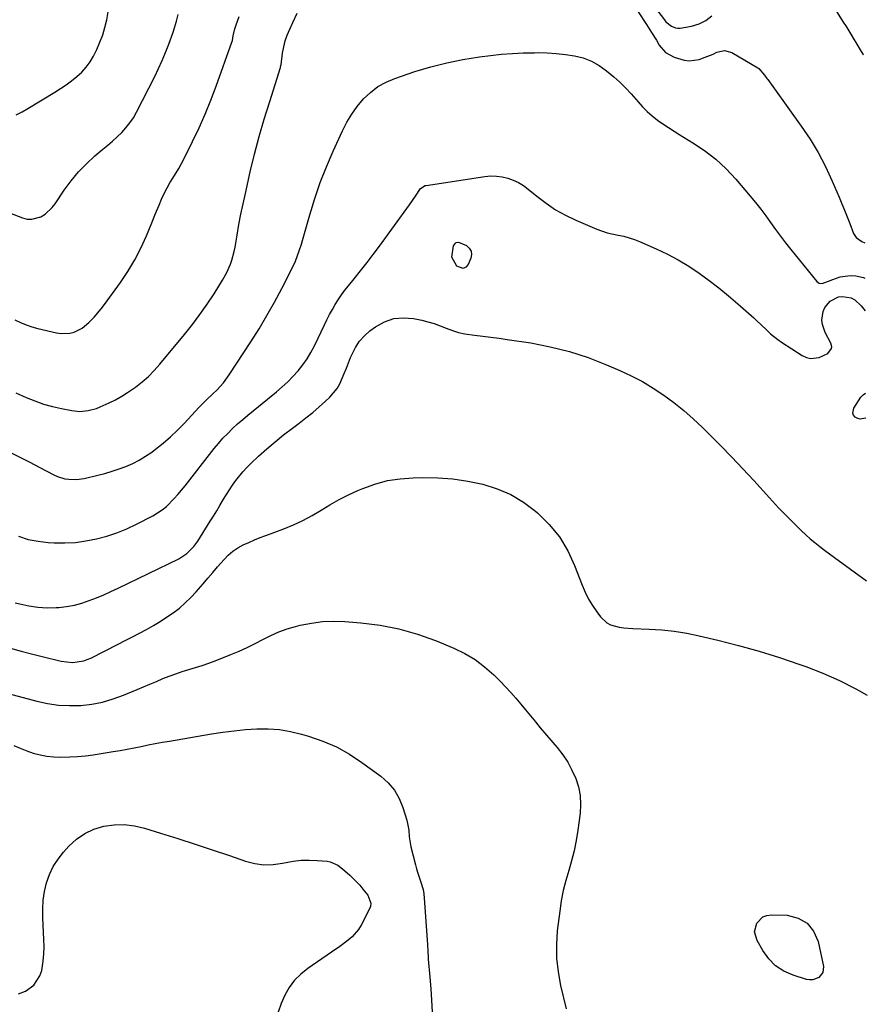
# Model space of a CAD drawing. Units: inches. Extents: x 1889153 to 1894478, y 368696 to 373916.
# Drawn here: x 1894096 to 1894471, y 369827 to 370262 of the extents above; entities that cross this region are included whole.
import ezdxf

# ---------------------------------------------------------------- set-up
doc = ezdxf.new("R2010")
doc.units = ezdxf.units.IN
doc.header["$MEASUREMENT"] = 0
doc.layers.add('7', color=7, linetype='Continuous')
doc.layers.add('8', color=7, linetype='Continuous')

msp = doc.modelspace()

# ---------------------------------------------------------------- linework, layer by layer
at = {"layer": '7', "color": 18}
for points in [[(1894446.88, 370282.77, 1642), (1894460.67, 370260.78, 1642), (1894461.43, 370259.56, 1642), (1894463.69, 370255.9, 1642), (1894465.19, 370253.44, 1642), (1894465.93, 370252.21, 1642), (1894467.89, 370248.92, 1642), (1894469.07, 370247.09, 1642), (1894469.37, 370246.73, 1642)], [(1894377.32, 370267.39, 1642), (1894381.33, 370262.16, 1642), (1894382, 370261.37, 1642), (1894384.38, 370259.39, 1642), (1894386.23, 370258.65, 1642), (1894387.21, 370258.56, 1642), (1894388.22, 370258.62, 1642), (1894393.3, 370259.45, 1642), (1894396.62, 370260.43, 1642), (1894399.66, 370261.87, 1642), (1894402.26, 370263.99, 1642)], [(1894094.28, 370129.72, 1642), (1894096.74, 370128.53, 1642), (1894099.26, 370127.47, 1642), (1894101.84, 370126.6, 1642), (1894104.48, 370125.86, 1642), (1894112.74, 370123.87, 1642), (1894114.68, 370123.58, 1642), (1894118.51, 370123.77, 1642), (1894120.41, 370124.26, 1642), (1894123.94, 370125.97, 1642), (1894127, 370128.43, 1642), (1894129.25, 370130.79, 1642), (1894132.38, 370134.47, 1642), (1894133.84, 370136.39, 1642), (1894140.94, 370146.19, 1642), (1894144.23, 370151.1, 1642), (1894147.28, 370156.14, 1642), (1894149.96, 370161.39, 1642), (1894152.4, 370166.77, 1642), (1894154.75, 370172.51, 1642), (1894155.83, 370175.12, 1642), (1894156.92, 370177.74, 1642), (1894158.03, 370180.35, 1642), (1894159.14, 370182.95, 1642), (1894160.45, 370185.84, 1642), (1894162.79, 370190.21, 1642), (1894164.09, 370192.33, 1642), (1894166.67, 370196.58, 1642), (1894169.02, 370200.96, 1642), (1894172.78, 370208.44, 1642), (1894175.66, 370214.46, 1642), (1894178.39, 370220.54, 1642), (1894180.9, 370226.71, 1642), (1894183.25, 370232.95, 1642), (1894190.16, 370252.3, 1642), (1894190.4, 370253.09, 1642), (1894190.73, 370255.12, 1642), (1894191.43, 370258.28, 1642), (1894192.02, 370260.01, 1642), (1894193.35, 370263.7, 1642)], [(1894094.65, 370097.37, 1644), (1894099.21, 370095.37, 1644), (1894103.05, 370093.84, 1644), (1894106.93, 370092.48, 1644), (1894110.9, 370091.38, 1644), (1894114.93, 370090.45, 1644), (1894119.4, 370089.57, 1644), (1894123.05, 370089.22, 1644), (1894126.71, 370089.58, 1644), (1894130.29, 370090.52, 1644), (1894132.02, 370091.17, 1644), (1894136, 370092.98, 1644), (1894138.77, 370094.39, 1644), (1894141.49, 370095.9, 1644), (1894144.11, 370097.55, 1644), (1894146.68, 370099.31, 1644), (1894147.63, 370100, 1644), (1894150.53, 370102.28, 1644), (1894153.31, 370104.69, 1644), (1894155.89, 370107.31, 1644), (1894158.35, 370110.06, 1644), (1894169.3, 370123.25, 1644), (1894172.75, 370127.58, 1644), (1894176.08, 370131.99, 1644), (1894179.23, 370136.53, 1644), (1894182.27, 370141.16, 1644), (1894186.08, 370147.22, 1644), (1894188, 370150.63, 1644), (1894189.54, 370154.22, 1644), (1894190.17, 370156.08, 1644), (1894191.19, 370159.85, 1644), (1894191.56, 370161.78, 1644), (1894192.47, 370167.15, 1644), (1894193.29, 370171.76, 1644), (1894194.16, 370176.36, 1644), (1894195.12, 370180.95, 1644), (1894196.12, 370185.53, 1644), (1894198.3, 370195, 1644), (1894200.21, 370202.84, 1644), (1894202.25, 370210.64, 1644), (1894204.49, 370218.39, 1644), (1894206.87, 370226.11, 1644), (1894211.72, 370241.2, 1644), (1894211.87, 370242.19, 1644), (1894211.88, 370242.34, 1644), (1894212.61, 370247.53, 1644), (1894213.11, 370250.24, 1644), (1894213.77, 370252.9, 1644), (1894214.67, 370255.49, 1644), (1894215.72, 370258.04, 1644), (1894217.15, 370261.1, 1644), (1894219.04, 370265.15, 1644)], [(1894094.88, 370220.2, 1638), (1894097.44, 370221.61, 1638), (1894099.97, 370223.08, 1638), (1894111.9, 370230.31, 1638), (1894114.41, 370231.91, 1638), (1894116.88, 370233.57, 1638), (1894119.29, 370235.32, 1638), (1894121.65, 370237.14, 1638), (1894123.82, 370239.13, 1638), (1894125.8, 370241.28, 1638), (1894127.48, 370243.67, 1638), (1894128.96, 370246.21, 1638), (1894130.44, 370249.18, 1638), (1894131.85, 370252.35, 1638), (1894133.09, 370255.57, 1638), (1894134.05, 370258.89, 1638), (1894134.84, 370262.26, 1638), (1894135.49, 370265.69, 1638)], [(1894369.7, 370265.8, 1644), (1894373.43, 370260.1, 1644), (1894375.66, 370256.67, 1644), (1894377.82, 370253.2, 1644), (1894379.07, 370251.08, 1644), (1894381.86, 370247.81, 1644), (1894385.6, 370245.7, 1644), (1894390.08, 370244.34, 1644), (1894392.29, 370244.09, 1644), (1894396.74, 370244.77, 1644), (1894399.39, 370245.67, 1644), (1894402.84, 370247.11, 1644), (1894404.52, 370247.93, 1644), (1894407.82, 370248.69, 1644), (1894411.08, 370247.75, 1644), (1894422.54, 370241.05, 1644), (1894422.98, 370240.75, 1644), (1894425.49, 370237.77, 1644), (1894426.65, 370236.3, 1644), (1894427.02, 370235.8, 1644), (1894441.79, 370215.3, 1644), (1894445.69, 370209.5, 1644), (1894449.31, 370203.54, 1644), (1894452.53, 370197.36, 1644), (1894455.47, 370191.02, 1644), (1894458.52, 370183.87, 1644), (1894459.72, 370180.99, 1644), (1894460.91, 370178.1, 1644), (1894462.06, 370175.2, 1644), (1894463.2, 370172.29, 1644), (1894464.89, 370167.87, 1644), (1894466.1, 370166.05, 1644), (1894468.57, 370164.33, 1644), (1894469.85, 370163.66, 1644)], [(1894092.63, 370070.97, 1646), (1894096.75, 370068.87, 1646), (1894100.87, 370066.75, 1646), (1894104.98, 370064.62, 1646), (1894111.52, 370061.2, 1646), (1894113.09, 370060.49, 1646), (1894116.36, 370059.5, 1646), (1894118.06, 370059.22, 1646), (1894121.5, 370059.14, 1646), (1894124.91, 370059.64, 1646), (1894130.88, 370061.04, 1646), (1894134.05, 370061.86, 1646), (1894137.2, 370062.76, 1646), (1894140.3, 370063.81, 1646), (1894143.38, 370064.94, 1646), (1894146.37, 370066.26, 1646), (1894149.27, 370067.73, 1646), (1894152.05, 370069.43, 1646), (1894154.74, 370071.28, 1646), (1894156.4, 370072.52, 1646), (1894159.77, 370075.2, 1646), (1894163.04, 370077.99, 1646), (1894166.16, 370080.95, 1646), (1894169.17, 370084.02, 1646), (1894175.55, 370090.89, 1646), (1894176.32, 370091.71, 1646), (1894178.71, 370094.08, 1646), (1894181.96, 370097.19, 1646), (1894183.5, 370098.67, 1646), (1894186.45, 370101.87, 1646), (1894189.03, 370105.38, 1646), (1894198.53, 370119.97, 1646), (1894202.16, 370125.72, 1646), (1894205.66, 370131.55, 1646), (1894208.99, 370137.48, 1646), (1894212.2, 370143.48, 1646), (1894216.99, 370152.76, 1646), (1894218.34, 370155.63, 1646), (1894219.95, 370160.1, 1646), (1894220.89, 370163.13, 1646), (1894221.34, 370164.66, 1646), (1894224.58, 370176.08, 1646), (1894226.8, 370183.26, 1646), (1894229.23, 370190.36, 1646), (1894231.98, 370197.34, 1646), (1894234.94, 370204.24, 1646), (1894239.02, 370213.17, 1646), (1894240.96, 370216.95, 1646), (1894243.12, 370220.59, 1646), (1894245.61, 370224.01, 1646), (1894248.31, 370227.29, 1646), (1894251.37, 370230.18, 1646), (1894254.66, 370232.72, 1646), (1894258.29, 370234.71, 1646), (1894262.16, 370236.36, 1646), (1894271.04, 370239.34, 1646), (1894278.05, 370241.46, 1646), (1894285.13, 370243.3, 1646), (1894292.3, 370244.72, 1646), (1894299.53, 370245.86, 1646), (1894304.45, 370246.49, 1646), (1894309.28, 370247.01, 1646), (1894314.12, 370247.41, 1646), (1894318.97, 370247.63, 1646), (1894323.84, 370247.72, 1646), (1894325.48, 370247.73, 1646), (1894329.52, 370247.63, 1646), (1894333.54, 370247.39, 1646), (1894337.55, 370246.94, 1646), (1894341.54, 370246.36, 1646), (1894345.39, 370245.37, 1646), (1894349.05, 370244, 1646), (1894352.46, 370242.07, 1646), (1894355.68, 370239.75, 1646), (1894358.94, 370237, 1646), (1894361.59, 370234.63, 1646), (1894364.15, 370232.18, 1646), (1894366.59, 370229.59, 1646), (1894369.71, 370225.99, 1646), (1894371.67, 370223.8, 1646), (1894373.74, 370221.72, 1646), (1894375.95, 370219.79, 1646), (1894378.26, 370217.97, 1646), (1894380.66, 370216.27, 1646), (1894383.1, 370214.6, 1646), (1894385.57, 370213, 1646), (1894388.08, 370211.45, 1646), (1894393.86, 370207.95, 1646), (1894399.08, 370204.44, 1646), (1894404.03, 370200.63, 1646), (1894408.6, 370196.35, 1646), (1894412.9, 370191.77, 1646), (1894419.19, 370184.37, 1646), (1894421.56, 370181.51, 1646), (1894423.87, 370178.61, 1646), (1894426.09, 370175.65, 1646), (1894428.26, 370172.64, 1646), (1894430.43, 370169.63, 1646), (1894432.63, 370166.64, 1646), (1894434.89, 370163.7, 1646), (1894437.19, 370160.79, 1646), (1894448.7, 370146.56, 1646), (1894449.22, 370146.12, 1646), (1894449.77, 370145.82, 1646), (1894451.07, 370145.78, 1646), (1894453.88, 370146.74, 1646), (1894455.7, 370147.52, 1646), (1894458.95, 370148.61, 1646), (1894462.34, 370149.17, 1646), (1894464.12, 370149.22, 1646), (1894465.84, 370149.13, 1646), (1894469.23, 370148.42, 1646), (1894469.93, 370148.16, 1646)], [(1894095.84, 370034.06, 1648), (1894100.12, 370032.69, 1648), (1894104.54, 370031.83, 1648), (1894109.04, 370031.31, 1648), (1894111.62, 370031.17, 1648), (1894116.33, 370031.12, 1648), (1894121.02, 370031.35, 1648), (1894125.67, 370031.98, 1648), (1894130.3, 370032.88, 1648), (1894134.85, 370034.15, 1648), (1894139.32, 370035.62, 1648), (1894143.68, 370037.41, 1648), (1894147.96, 370039.41, 1648), (1894155.26, 370043.13, 1648), (1894159.39, 370045.7, 1648), (1894161.26, 370047.24, 1648), (1894164.71, 370050.72, 1648), (1894166.34, 370052.55, 1648), (1894169.47, 370056.34, 1648), (1894182.35, 370072.77, 1648), (1894184.26, 370075.09, 1648), (1894186.24, 370077.35, 1648), (1894188.32, 370079.52, 1648), (1894190.47, 370081.62, 1648), (1894192.69, 370083.66, 1648), (1894194.94, 370085.66, 1648), (1894197.23, 370087.61, 1648), (1894199.55, 370089.54, 1648), (1894209.87, 370097.91, 1648), (1894212.4, 370100.07, 1648), (1894214.84, 370102.32, 1648), (1894217.16, 370104.7, 1648), (1894219.4, 370107.16, 1648), (1894221.46, 370109.76, 1648), (1894223.38, 370112.46, 1648), (1894225.08, 370115.29, 1648), (1894226.63, 370118.23, 1648), (1894231.04, 370127.42, 1648), (1894232.17, 370129.71, 1648), (1894233.35, 370131.97, 1648), (1894234.58, 370134.21, 1648), (1894235.85, 370136.42, 1648), (1894237.2, 370138.58, 1648), (1894238.62, 370140.7, 1648), (1894240.13, 370142.75, 1648), (1894241.7, 370144.76, 1648), (1894244.23, 370147.85, 1648), (1894247.08, 370151.39, 1648), (1894249.89, 370154.96, 1648), (1894252.64, 370158.58, 1648), (1894255.34, 370162.24, 1648), (1894268.66, 370180.56, 1648), (1894271.27, 370184.29, 1648), (1894273.58, 370187.71, 1648), (1894275.65, 370189.02, 1648), (1894276.05, 370189.1, 1648), (1894302.01, 370193.03, 1648), (1894304.56, 370193.24, 1648), (1894307.09, 370193.23, 1648), (1894309.61, 370192.88, 1648), (1894312.1, 370192.3, 1648), (1894314.51, 370191.41, 1648), (1894316.82, 370190.34, 1648), (1894318.99, 370189, 1648), (1894321.06, 370187.48, 1648), (1894324.94, 370184.25, 1648), (1894328.99, 370181.17, 1648), (1894333.2, 370178.35, 1648), (1894337.63, 370175.9, 1648), (1894342.22, 370173.7, 1648), (1894351.41, 370169.8, 1648), (1894356.07, 370168.14, 1648), (1894360.9, 370167.08, 1648), (1894363.34, 370166.59, 1648), (1894368.07, 370165.21, 1648), (1894370.38, 370164.3, 1648), (1894377.69, 370161.09, 1648), (1894382.63, 370158.75, 1648), (1894387.45, 370156.21, 1648), (1894392.11, 370153.38, 1648), (1894396.66, 370150.36, 1648), (1894401.08, 370147.12, 1648), (1894405.41, 370143.78, 1648), (1894409.64, 370140.31, 1648), (1894413.8, 370136.75, 1648), (1894420.81, 370130.53, 1648), (1894422.33, 370129.16, 1648), (1894423.83, 370127.77, 1648), (1894426.75, 370124.91, 1648), (1894428.23, 370123.51, 1648), (1894431.39, 370120.94, 1648), (1894433.06, 370119.78, 1648), (1894442.24, 370113.86, 1648), (1894444.04, 370113.04, 1648), (1894445.89, 370112.58, 1648), (1894449.72, 370113.09, 1648), (1894453.48, 370114.83, 1648), (1894455.09, 370116.97, 1648), (1894455.27, 370117.78, 1648), (1894454.9, 370119.43, 1648), (1894452.39, 370124.06, 1648), (1894451.11, 370127.67, 1648), (1894450.94, 370129.57, 1648), (1894451.47, 370133.36, 1648), (1894452.19, 370135.08, 1648), (1894454.61, 370137.96, 1648), (1894458.24, 370139.86, 1648), (1894460.06, 370140.05, 1648), (1894463.81, 370139.33, 1648), (1894465.51, 370138.5, 1648), (1894468.33, 370135.92, 1648), (1894470.02, 370133.71, 1648)], [(1894092.31, 369984.65, 1652), (1894096.98, 369983.33, 1652), (1894101.67, 369982.09, 1652), (1894106.37, 369980.9, 1652), (1894114.77, 369978.84, 1652), (1894119.73, 369978.29, 1652), (1894124.68, 369979.01, 1652), (1894126.24, 369979.56, 1652), (1894127.78, 369980.23, 1652), (1894139.96, 369986.36, 1652), (1894143.08, 369987.96, 1652), (1894146.2, 369989.57, 1652), (1894149.3, 369991.22, 1652), (1894152.39, 369992.88, 1652), (1894155.48, 369994.64, 1652), (1894158.45, 369996.42, 1652), (1894161.35, 369998.3, 1652), (1894164.21, 370000.26, 1652), (1894166.95, 370002.36, 1652), (1894169.58, 370004.58, 1652), (1894172.05, 370006.99, 1652), (1894174.4, 370009.52, 1652), (1894177.46, 370013.07, 1652), (1894179.6, 370015.54, 1652), (1894181.73, 370018.01, 1652), (1894183.87, 370020.48, 1652), (1894186.7, 370023.76, 1652), (1894188.59, 370025.69, 1652), (1894190.61, 370027.44, 1652), (1894192.83, 370028.91, 1652), (1894195.19, 370030.21, 1652), (1894197.67, 370031.34, 1652), (1894200.17, 370032.43, 1652), (1894202.7, 370033.45, 1652), (1894205.24, 370034.43, 1652), (1894213.12, 370037.36, 1652), (1894217.39, 370039.1, 1652), (1894221.57, 370041.03, 1652), (1894225.62, 370043.22, 1652), (1894229.57, 370045.59, 1652), (1894233.51, 370047.99, 1652), (1894237.53, 370050.26, 1652), (1894241.65, 370052.32, 1652), (1894245.84, 370054.25, 1652), (1894248, 370055.18, 1652), (1894253.41, 370057.13, 1652), (1894258.9, 370058.64, 1652), (1894264.54, 370059.5, 1652), (1894270.26, 370059.93, 1652), (1894274.43, 370059.99, 1652), (1894281.14, 370059.84, 1652), (1894287.81, 370059.36, 1652), (1894294.43, 370058.38, 1652), (1894301.01, 370057.06, 1652), (1894307.35, 370055.06, 1652), (1894313.4, 370052.5, 1652), (1894319.02, 370049.11, 1652), (1894324.37, 370045.17, 1652), (1894325.28, 370044.39, 1652), (1894330.39, 370039.29, 1652), (1894334.92, 370033.78, 1652), (1894338.57, 370027.65, 1652), (1894341.63, 370021.11, 1652), (1894344.91, 370012.44, 1652), (1894346.23, 370009.34, 1652), (1894347.73, 370006.33, 1652), (1894349.47, 370003.46, 1652), (1894351.38, 370000.68, 1652), (1894353.03, 369998.5, 1652), (1894355.85, 369995.85, 1652), (1894357.55, 369994.97, 1652), (1894361.38, 369993.89, 1652), (1894363.36, 369993.56, 1652), (1894367.39, 369993.24, 1652), (1894374.55, 369993.05, 1652), (1894380.14, 369992.73, 1652), (1894385.69, 369992.17, 1652), (1894391.2, 369991.27, 1652), (1894396.67, 369990.13, 1652), (1894404.88, 369988.15, 1652), (1894414.06, 369985.79, 1652), (1894423.18, 369983.24, 1652), (1894432.22, 369980.42, 1652), (1894441.2, 369977.4, 1652), (1894443.76, 369976.5, 1652), (1894451.32, 369973.57, 1652), (1894458.73, 369970.34, 1652), (1894465.92, 369966.65, 1652), (1894470.98, 369963.8, 1652)], [(1894084.47, 369966.29, 1654), (1894103.96, 369961.15, 1654), (1894108.76, 369960.13, 1654), (1894113.59, 369959.43, 1654), (1894118.46, 369959.21, 1654), (1894123.37, 369959.31, 1654), (1894128.24, 369959.9, 1654), (1894133.03, 369960.8, 1654), (1894137.72, 369962.16, 1654), (1894142.33, 369963.85, 1654), (1894148.32, 369966.38, 1654), (1894151.14, 369967.57, 1654), (1894153.97, 369968.76, 1654), (1894156.79, 369969.96, 1654), (1894159.62, 369971.15, 1654), (1894162.47, 369972.29, 1654), (1894165.34, 369973.34, 1654), (1894168.25, 369974.29, 1654), (1894171.18, 369975.15, 1654), (1894174.12, 369976.01, 1654), (1894177.04, 369976.93, 1654), (1894179.93, 369977.94, 1654), (1894182.79, 369979.03, 1654), (1894189.75, 369981.8, 1654), (1894193.36, 369983.31, 1654), (1894196.92, 369984.92, 1654), (1894200.42, 369986.67, 1654), (1894203.87, 369988.5, 1654), (1894207.35, 369990.26, 1654), (1894210.91, 369991.83, 1654), (1894214.57, 369993.11, 1654), (1894218.32, 369994.19, 1654), (1894220.42, 369994.72, 1654), (1894225.3, 369995.68, 1654), (1894230.2, 369996.33, 1654), (1894235.14, 369996.5, 1654), (1894240.1, 369996.36, 1654), (1894247.22, 369995.82, 1654), (1894255.67, 369994.78, 1654), (1894263.99, 369993.21, 1654), (1894272.13, 369990.85, 1654), (1894280.14, 369987.98, 1654), (1894288.25, 369984.62, 1654), (1894293.06, 369982.29, 1654), (1894297.64, 369979.61, 1654), (1894301.88, 369976.4, 1654), (1894305.88, 369972.86, 1654), (1894308.72, 369970.02, 1654), (1894311.08, 369967.59, 1654), (1894313.39, 369965.1, 1654), (1894315.62, 369962.54, 1654), (1894317.8, 369959.94, 1654), (1894319.94, 369957.3, 1654), (1894322.1, 369954.68, 1654), (1894324.28, 369952.07, 1654), (1894326.47, 369949.48, 1654), (1894333.96, 369940.67, 1654), (1894336.39, 369937.51, 1654), (1894338.6, 369934.21, 1654), (1894340.47, 369930.71, 1654), (1894342.13, 369927.08, 1654), (1894343.3, 369923.31, 1654), (1894344.07, 369919.49, 1654), (1894344.26, 369915.59, 1654), (1894344.05, 369911.65, 1654), (1894343.07, 369904.13, 1654), (1894342.35, 369899.6, 1654), (1894341.46, 369895.12, 1654), (1894340.32, 369890.7, 1654), (1894339.02, 369886.31, 1654), (1894337.72, 369881.92, 1654), (1894336.59, 369877.49, 1654), (1894335.73, 369873.01, 1654), (1894335.05, 369868.48, 1654), (1894333.99, 369859.76, 1654), (1894333.58, 369853.67, 1654), (1894333.61, 369847.61, 1654), (1894334.3, 369841.58, 1654), (1894335.42, 369835.58, 1654), (1894337.91, 369825.3, 1654)], [(1894093.81, 369941.66, 1656), (1894096.61, 369940.37, 1656), (1894099.49, 369939.27, 1656), (1894102.41, 369938.29, 1656), (1894105.4, 369937.54, 1656), (1894108.41, 369936.96, 1656), (1894111.46, 369936.64, 1656), (1894114.53, 369936.5, 1656), (1894118.61, 369936.57, 1656), (1894122.02, 369936.74, 1656), (1894125.41, 369937.08, 1656), (1894128.8, 369937.53, 1656), (1894137.67, 369938.93, 1656), (1894140.8, 369939.44, 1656), (1894143.92, 369939.99, 1656), (1894147.03, 369940.58, 1656), (1894150.13, 369941.21, 1656), (1894153.23, 369941.84, 1656), (1894156.34, 369942.44, 1656), (1894159.46, 369943.02, 1656), (1894162.57, 369943.57, 1656), (1894181.15, 369946.76, 1656), (1894186.13, 369947.52, 1656), (1894191.13, 369948.16, 1656), (1894196.14, 369948.62, 1656), (1894201.17, 369948.97, 1656), (1894206.18, 369948.97, 1656), (1894211.15, 369948.64, 1656), (1894216.06, 369947.82, 1656), (1894220.94, 369946.66, 1656), (1894224.07, 369945.76, 1656), (1894230.32, 369943.58, 1656), (1894236.37, 369940.99, 1656), (1894242.11, 369937.78, 1656), (1894247.65, 369934.15, 1656), (1894255.98, 369928.05, 1656), (1894259.21, 369925.15, 1656), (1894261.98, 369921.94, 1656), (1894264.08, 369918.25, 1656), (1894265.74, 369914.25, 1656), (1894267.45, 369908.56, 1656), (1894268.3, 369904.22, 1656), (1894268.5, 369901.27, 1656), (1894269.25, 369896.91, 1656), (1894271.29, 369888.95, 1656), (1894271.8, 369887.1, 1656), (1894272.35, 369885.27, 1656), (1894273.6, 369881.64, 1656), (1894274.67, 369877.99, 1656), (1894274.99, 369876.12, 1656), (1894275.21, 369874.22, 1656), (1894276.47, 369855.77, 1656), (1894276.6, 369853.63, 1656), (1894276.75, 369850.42, 1656), (1894276.88, 369848.28, 1656), (1894276.97, 369847.21, 1656), (1894277.67, 369839.2, 1656), (1894278.08, 369834.12, 1656), (1894278.43, 369829.04, 1656), (1894278.71, 369823.96, 1656)], [(1894095.85, 369831.87, 1658), (1894098.94, 369833.09, 1658), (1894102.64, 369835.78, 1658), (1894105.36, 369839.79, 1658), (1894106.14, 369842.19, 1658), (1894106.8, 369846.39, 1658), (1894107.12, 369849.54, 1658), (1894107.21, 369852.71, 1658), (1894107.14, 369855.88, 1658), (1894106.6, 369865.48, 1658), (1894106.57, 369869.4, 1658), (1894106.8, 369873.3, 1658), (1894107.42, 369877.15, 1658), (1894108.3, 369880.97, 1658), (1894109.62, 369884.64, 1658), (1894111.25, 369888.14, 1658), (1894113.34, 369891.38, 1658), (1894115.74, 369894.45, 1658), (1894118.13, 369897.11, 1658), (1894121.48, 369900.19, 1658), (1894125.12, 369902.78, 1658), (1894129.19, 369904.63, 1658), (1894133.54, 369906, 1658), (1894138.1, 369906.59, 1658), (1894142.63, 369906.72, 1658), (1894147.14, 369906.16, 1658), (1894151.62, 369905.13, 1658), (1894158.65, 369902.94, 1658), (1894166.28, 369900.53, 1658), (1894173.9, 369898.07, 1658), (1894181.51, 369895.54, 1658), (1894189.09, 369892.98, 1658), (1894196.24, 369890.53, 1658), (1894200.26, 369889.52, 1658), (1894204.31, 369888.95, 1658), (1894208.4, 369889.06, 1658), (1894212.51, 369889.62, 1658), (1894217.32, 369890.53, 1658), (1894220.81, 369890.93, 1658), (1894224.32, 369891.01, 1658), (1894227.84, 369890.87, 1658), (1894232.33, 369890.5, 1658), (1894233.58, 369890.28, 1658), (1894236.98, 369888.7, 1658), (1894239.01, 369887.09, 1658), (1894242.24, 369884.34, 1658), (1894245.3, 369881.41, 1658), (1894246.7, 369879.83, 1658), (1894248.05, 369878.2, 1658), (1894250.18, 369875.44, 1658), (1894251.58, 369871.9, 1658), (1894251.39, 369870.43, 1658), (1894251.12, 369869.72, 1658), (1894247.27, 369862.3, 1658), (1894246.11, 369860.38, 1658), (1894243.26, 369857.01, 1658), (1894241.57, 369855.55, 1658), (1894237.92, 369852.86, 1658), (1894234.21, 369850.27, 1658), (1894223.72, 369843.11, 1658), (1894220.63, 369840.62, 1658), (1894217.84, 369837.86, 1658), (1894215.51, 369834.69, 1658), (1894213.5, 369831.27, 1658), (1894211.94, 369827.57, 1658), (1894210.67, 369823.79, 1658)], [(1894446.93, 369838.05, 1654), (1894445.5, 369838.04, 1654), (1894444.04, 369838.28, 1654), (1894438.2, 369840.12, 1654), (1894434.12, 369841.95, 1654), (1894430.46, 369844.28, 1654), (1894427.42, 369847.37, 1654), (1894424.78, 369850.97, 1654), (1894422.24, 369855.45, 1654), (1894421.2, 369859.27, 1654), (1894422.12, 369863.13, 1654), (1894424.79, 369865.92, 1654), (1894426.55, 369866.57, 1654), (1894428.53, 369866.85, 1654), (1894435.56, 369866.59, 1654), (1894440.39, 369865.34, 1654), (1894444.42, 369863.15, 1654), (1894447.25, 369859.54, 1654), (1894449.29, 369854.98, 1654), (1894451.57, 369843.98, 1654), (1894451.33, 369841.26, 1654), (1894449.62, 369839.12, 1654), (1894446.93, 369838.05, 1654)]]:
    msp.add_polyline3d(points, dxfattribs=at)
at = {"layer": '8', "color": 18}
for points in [[(1894076.44, 370182.81, 1640), (1894097.69, 370174.71, 1640), (1894099.75, 370174.23, 1640), (1894101.78, 370174.09, 1640), (1894105.75, 370175.22, 1640), (1894107.59, 370176.39, 1640), (1894110.78, 370179.28, 1640), (1894112.12, 370181, 1640), (1894116.11, 370187.02, 1640), (1894119.1, 370191.13, 1640), (1894122.32, 370195.04, 1640), (1894125.86, 370198.65, 1640), (1894129.63, 370202.07, 1640), (1894133.19, 370205.03, 1640), (1894135.32, 370206.84, 1640), (1894137.41, 370208.69, 1640), (1894139.47, 370210.59, 1640), (1894141.49, 370212.51, 1640), (1894143.37, 370214.55, 1640), (1894145.12, 370216.69, 1640), (1894146.64, 370219, 1640), (1894148.02, 370221.4, 1640), (1894156.07, 370237.21, 1640), (1894157.77, 370240.69, 1640), (1894159.38, 370244.22, 1640), (1894160.86, 370247.8, 1640), (1894162.25, 370251.42, 1640), (1894164.22, 370256.82, 1640), (1894164.87, 370258.72, 1640), (1894165.71, 370261.62, 1640), (1894166.47, 370264.53, 1640)], [(1894290.3, 370164.04, 1650), (1894293.83, 370162.45, 1650), (1894295.07, 370161.34, 1650), (1894295.89, 370160.08, 1650), (1894296.06, 370158.59, 1650), (1894295.8, 370156.94, 1650), (1894294.61, 370154.15, 1650), (1894293.51, 370152.99, 1650), (1894292.32, 370152.39, 1650), (1894289.64, 370153.46, 1650), (1894287.35, 370157.41, 1650), (1894288.11, 370162.31, 1650), (1894288.94, 370163.52, 1650), (1894289.36, 370163.81, 1650), (1894290.3, 370164.04, 1650)], [(1894094.43, 370004.71, 1650), (1894096.52, 370004.14, 1650), (1894100.48, 370003.28, 1650), (1894104.46, 370002.68, 1650), (1894108.48, 370002.49, 1650), (1894112.53, 370002.56, 1650), (1894113.72, 370002.64, 1650), (1894117.16, 370003.03, 1650), (1894120.55, 370003.62, 1650), (1894123.87, 370004.52, 1650), (1894127.15, 370005.62, 1650), (1894130.38, 370006.91, 1650), (1894133.58, 370008.25, 1650), (1894136.75, 370009.68, 1650), (1894139.9, 370011.15, 1650), (1894166.69, 370024.1, 1650), (1894170.33, 370026.45, 1650), (1894173.38, 370029.55, 1650), (1894174.25, 370030.71, 1650), (1894175.07, 370031.91, 1650), (1894180.6, 370040.69, 1650), (1894182.03, 370043, 1650), (1894183.45, 370045.32, 1650), (1894184.84, 370047.65, 1650), (1894186.44, 370050.39, 1650), (1894187.73, 370052.53, 1650), (1894190.47, 370056.69, 1650), (1894191.93, 370058.71, 1650), (1894195.08, 370062.56, 1650), (1894196.79, 370064.38, 1650), (1894198.55, 370066.14, 1650), (1894201.99, 370069.4, 1650), (1894205.58, 370072.67, 1650), (1894209.25, 370075.85, 1650), (1894213.03, 370078.89, 1650), (1894216.89, 370081.84, 1650), (1894219.89, 370084.05, 1650), (1894222.92, 370086.36, 1650), (1894225.88, 370088.74, 1650), (1894228.76, 370091.23, 1650), (1894231.58, 370093.79, 1650), (1894233.47, 370095.57, 1650), (1894236.66, 370099.33, 1650), (1894237.89, 370101.45, 1650), (1894239.84, 370106.04, 1650), (1894240.76, 370108.37, 1650), (1894241.69, 370110.7, 1650), (1894242.63, 370113.03, 1650), (1894243.27, 370114.58, 1650), (1894244.76, 370117.5, 1650), (1894246.53, 370120.21, 1650), (1894248.72, 370122.59, 1650), (1894251.19, 370124.75, 1650), (1894253.71, 370126.61, 1650), (1894257.62, 370128.77, 1650), (1894261.7, 370130.22, 1650), (1894266.01, 370130.59, 1650), (1894270.47, 370130.23, 1650), (1894274.06, 370129.46, 1650), (1894276.84, 370128.78, 1650), (1894279.58, 370128, 1650), (1894282.27, 370127.05, 1650), (1894284.93, 370125.99, 1650), (1894287.6, 370124.99, 1650), (1894290.31, 370124.14, 1650), (1894293.09, 370123.54, 1650), (1894297.42, 370122.94, 1650), (1894301.02, 370122.52, 1650), (1894304.63, 370122.07, 1650), (1894308.22, 370121.57, 1650), (1894311.81, 370121.05, 1650), (1894322.27, 370119.45, 1650), (1894330.85, 370117.8, 1650), (1894339.31, 370115.72, 1650), (1894347.58, 370112.99, 1650), (1894355.73, 370109.84, 1650), (1894361.57, 370107.33, 1650), (1894366.62, 370104.96, 1650), (1894371.56, 370102.39, 1650), (1894376.34, 370099.52, 1650), (1894381, 370096.46, 1650), (1894385.49, 370093.13, 1650), (1894389.86, 370089.66, 1650), (1894394.05, 370085.98, 1650), (1894398.12, 370082.16, 1650), (1894401.12, 370079.21, 1650), (1894406.15, 370074.16, 1650), (1894411.13, 370069.06, 1650), (1894416.01, 370063.87, 1650), (1894420.84, 370058.63, 1650), (1894427.77, 370050.97, 1650), (1894430.44, 370048.09, 1650), (1894431.8, 370046.68, 1650), (1894434.55, 370043.89, 1650), (1894435.93, 370042.49, 1650), (1894438.67, 370039.69, 1650), (1894439.85, 370038.48, 1650), (1894441.77, 370036.58, 1650), (1894443.74, 370034.74, 1650), (1894445.78, 370032.97, 1650), (1894447.86, 370031.25, 1650), (1894449.98, 370029.58, 1650), (1894452.12, 370027.93, 1650), (1894454.28, 370026.3, 1650), (1894456.45, 370024.69, 1650), (1894470.69, 370014.3, 1650)], [(1894470.29, 370086.36, 1650), (1894470.18, 370086.3, 1650), (1894467.86, 370085.78, 1650), (1894466.75, 370086.07, 1650), (1894465.65, 370086.64, 1650), (1894464.95, 370087.54, 1650), (1894464.55, 370088.5, 1650), (1894465, 370090.62, 1650), (1894468.15, 370095.46, 1650), (1894469.18, 370096.56, 1650), (1894470.22, 370097.28, 1650)]]:
    msp.add_polyline3d(points, dxfattribs=at)

doc.saveas('drawing.dxf')
